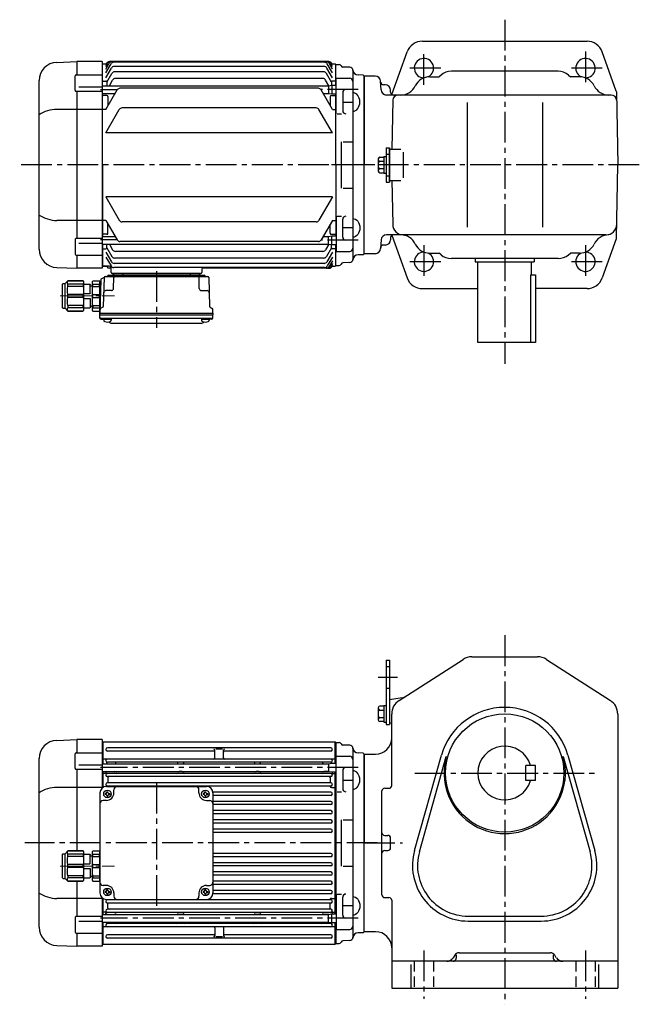
# Model space of a CAD drawing. Extents: x 128 to 1195, y 95 to 1010.
# Drawn here: x 128 to 704, y 95 to 1010 of the extents above; entities that cross this region are included whole.
import ezdxf

# ---------------------------------------------------------------- set-up
doc = ezdxf.new("R2010")
doc.units = 0
doc.header["$LTSCALE"] = 3
doc.header["$MEASUREMENT"] = 0
for name, pattern in [('HIDDEN2', [4.7625, 3.175, -1.5875]), ('sekkei(A2)', [14.2875, 9.525, -1.5875, 1.5875, -1.5875]), ('一点鎖線', [13, 10, -1, 1, -1])]:
    doc.linetypes.add(name, pattern=pattern)
doc.layers.get('0').update_dxf_attribs({"linetype": 'CONTINUOUS'})
doc.layers.add('CENTER', color=3, linetype='sekkei(A2)')
doc.layers.add('HIDS', color=1, linetype='HIDDEN2')

# ---------------------------------------------------------------- blocks, each defined once
blk = doc.blocks.new('C2BG1216キャプコン-F用')
for p, q in [((-0.76, 12.65), (0, 12.65)), ((0, 13.5), (0.35, 14.1)), ((0, -13.5), (0, 13.5)), ((6.65, 14.1), (0.35, 14.1)), ((6.65, 10.92), (0.35, 10.92)), ((0.35, 8.93), (0.35, 10.92)), ((7, 13.5), (6.65, 14.1)), ((6.65, 8.93), (6.65, 10.92)), ((7, -13.5), (7, 13.5)), ((9, 9.4), (7, 9.4)), ((9, 2.5), (9, 10.75)), ((15.3, 11.05), (9.3, 11.05)), ((15.3, 13.5), (15.65, 14.1)), ((15.3, 13.5), (15.3, -13.5)), ((29.65, 14.1), (15.65, 14.1)), ((15.65, 14.1), (15.65, 14.03)), ((15.65, 14.03), (29.65, 14.03)), ((15.65, 10.92), (29.65, 10.92)), ((15.65, 10.92), (15.65, 8.93)), ((32.3, 11.45), (29.65, 14.1)), ((29.65, 14.03), (29.65, 14.1)), ((29.65, 8.93), (29.65, 10.92)), ((32.3, -11.45), (32.3, 11.45)), ((34.2, 11.45), (32.3, 11.45)), ((34.7, -10.95), (34.7, 10.95)), ((6.65, 8.93), (0.35, 8.93)), ((0.35, -1.41), (0.35, 1.41)), ((6.65, 1.41), (0.35, 1.41)), ((6.65, -1.41), (6.65, 1.41)), ((15.3, 2.2), (9.3, 2.2)), ((15.65, 8.93), (29.65, 8.93)), ((15.65, -1.41), (15.65, 1.41)), ((15.65, 1.41), (29.65, 1.41)), ((29.65, -1.41), (29.65, 1.41)), ((6.65, -1.41), (0.35, -1.41)), ((6.65, -8.93), (0.35, -8.93)), ((0.35, -8.93), (0.35, -10.92)), ((6.65, -8.93), (6.65, -10.92)), ((9, -2.5), (9, -10.75)), ((15.3, -2.2), (9.3, -2.2)), ((15.65, -1.41), (29.65, -1.41)), ((15.65, -8.93), (29.65, -8.93)), ((15.65, -10.92), (15.65, -8.93)), ((29.65, -8.93), (29.65, -10.92)), ((0, -13.5), (0.35, -14.1)), ((6.65, -10.92), (0.35, -10.92)), ((6.65, -14.1), (0.35, -14.1)), ((7, -13.5), (6.65, -14.1)), ((9, -9.4), (7, -9.4)), ((15.3, -11.05), (9.3, -11.05)), ((15.3, -13.5), (15.65, -14.1)), ((15.65, -10.92), (29.65, -10.92)), ((15.65, -14.03), (29.65, -14.03)), ((15.65, -14.1), (15.65, -14.03)), ((29.65, -14.1), (15.65, -14.1)), ((32.3, -11.45), (29.65, -14.1)), ((29.65, -14.03), (29.65, -14.1)), ((34.2, -11.45), (32.3, -11.45))]:
    blk.add_line(p, q)
for centre, radius, start, end in [((3.83, 12.51), 3.83, 155.4551, 204.5449), ((3.17, 12.51), 3.83, 335.4551, 24.5449), ((9.3, 10.75), 0.3, 90, 180), ((18.97, 12.47), 3.67, 154.91816, 205.08184), ((27.93, 12.47), 2.32, 317.85821, 42.14179), ((34.2, 10.95), 0.5, 0, 90), ((20.58, 5.17), 20.58, 169.47134, 190.52866), ((-13.58, 5.17), 20.58, 349.47134, 10.52866), ((9.3, 2.5), 0.3, 180, 270), ((35.88, 5.17), 20.58, 169.47134, 190.52866), ((18.17, 5.17), 12.08, 341.86526, 18.13474), ((20.58, -5.17), 20.58, 169.47134, 190.52866), ((-13.58, -5.17), 20.58, 349.47134, 10.52866), ((9.3, -2.5), 0.3, 90, 180), ((35.88, -5.17), 20.58, 169.47134, 190.52866), ((18.17, -5.17), 12.08, 341.86526, 18.13474), ((3.83, -12.51), 3.83, 155.4551, 204.5449), ((3.17, -12.51), 3.83, 335.4551, 24.5449), ((9.3, -10.75), 0.3, 180, 270), ((18.97, -12.47), 3.67, 154.91816, 205.08184), ((27.93, -12.47), 2.32, 317.85821, 42.14179), ((34.2, -10.95), 0.5, 270, 0)]:
    blk.add_arc(centre, radius, start, end)
at = {"layer": 'CENTER', "linetype": '一点鎖線', "lineweight": 13}
blk.add_line((36.8, 0), (-13.6, 0), dxfattribs=at)
blk = doc.blocks.new('C2BG1216キャプコン-F_ABOX用')
blk.add_blockref('C2BG1216キャプコン-F用', (0, 0))
blk = doc.blocks.new('A$C29a51790')
for p, q in [((-39.79, 0), (-39.82, -1.01)), ((-31.21, 0), (-31.18, -1.01)), ((31.21, 0), (31.18, -1.01)), ((39.79, 0), (39.82, -1.01)), ((-51.69, -5.86), (-52.5, -36.8)), ((-51.19, -5.02), (-48.88, -3.69)), ((-48.64, -3.77), (-49.33, -30.48)), ((-47.64, -2.8), (47.64, -2.8)), ((-44.53, -1.5), (44.53, -1.5)), ((41.03, -1.5), (-41.03, -1.5)), ((-39.83, -13.85), (-39.56, -3.77)), ((-30, -1.5), (-30, -2.8)), ((-28, -1.5), (-28, -2.8)), ((28, -1.5), (28, -2.8)), ((30, -1.5), (30, -2.8)), ((39.83, -13.85), (39.56, -3.77)), ((48.64, -3.77), (49.33, -30.48)), ((-41.83, -15.8), (-47, -15.8)), ((41.83, -15.8), (47, -15.8)), ((-52.5, -36.8), (-52.41, -33.36)), ((-49.83, -31.32), (-51.91, -32.52)), ((49.83, -31.32), (51.91, -32.52)), ((52.5, -36.8), (52.41, -33.36)), ((-52.5, -38.3), (-52.5, -36.8)), ((-52.5, -36.8), (52.5, -36.8)), ((-52.43, -41.43), (-52.5, -38.3)), ((-52.5, -38.3), (52.5, -38.3)), ((-51.45, -41.4), (51.45, -41.4)), ((-51.43, -42.4), (-48.98, -42.4)), ((-48.98, -41.4), (-48.98, -43.38)), ((-48.98, -42.4), (-41.98, -42.4)), ((-41.98, -41.4), (-41.98, -43.38)), ((41.98, -41.4), (41.98, -43.38)), ((41.98, -42.4), (48.98, -42.4)), ((48.98, -41.4), (48.98, -43.38)), ((51.43, -42.4), (48.98, -42.4)), ((52.43, -41.43), (52.5, -38.3)), ((52.5, -36.8), (52.5, -38.3)), ((-41.57, -46.2), (41.57, -46.2))]:
    blk.add_line(p, q)
for centre, radius, start, end in [((-50.69, -5.89), 1, 120, 178.5), ((-49.38, -2.82), 1, 300, 318.74476), ((-47.64, -3.8), 1, 90, 178.5), ((-49.38, -2.82), 1, 318.69112, 330.64001), ((-46.4, -1.8), 1, 270, 339.5127), ((-44.53, -2.5), 1, 90, 159.5127), ((-40.32, -1), 0.5, 270, 358.5), ((-38.56, -3.8), 1, 90, 178.5), ((-30.68, -1), 0.5, 181.5, 270), ((30.68, -1), 0.5, 270, 358.5), ((38.56, -3.8), 1, 1.5, 90), ((40.32, -1), 0.5, 181.5, 270), ((44.53, -2.5), 1, 20.4873, 90), ((46.4, -1.8), 1, 200.4873, 270), ((47.64, -3.8), 1, 1.5, 90), ((-47, -17.8), 2, 90, 178.5), ((-41.83, -13.8), 2, 270, 358.5), ((41.83, -13.8), 2, 181.5, 270), ((47, -17.8), 2, 1.5, 90), ((-51.41, -33.39), 1, 120, 178.5), ((-50.33, -30.46), 1, 300, 358.5), ((50.33, -30.46), 1, 181.5, 240), ((51.41, -33.39), 1, 1.5, 60), ((-51.45, -40.4), 1, 181.32991, 270), ((-51.43, -41.4), 1, 181.5, 270), ((-47.68, -43.38), 1.3, 180, 253.39842), ((-45.48, -36), 9, 253.39848, 286.60101), ((-41.57, -43.2), 3, 214.18935, 270), ((-43.28, -43.38), 1.3, 286.6009, 0), ((41.57, -43.2), 3, 270, 325.81065), ((43.28, -43.38), 1.3, 180, 253.39842), ((45.48, -36), 9, 253.39848, 286.60101), ((47.68, -43.38), 1.3, 286.6009, 0), ((51.43, -41.4), 1, 270, 358.5), ((51.45, -40.4), 1, 270, 358.67009)]:
    blk.add_arc(centre, radius, start, end)
at = {"xscale": -1, "rotation": 360}
blk.add_blockref('C2BG1216キャプコン-F_ABOX用', (-52.5, -20.8), dxfattribs=at)
blk = doc.blocks.new('C2BG1216キャプコン-GH用')
for p, q in [((0, 13.5), (0.35, 14.1)), ((0, -13.5), (0, 13.5)), ((6.65, 14.1), (0.35, 14.1)), ((6.65, 10.92), (0.35, 10.92)), ((0.35, 8.93), (0.35, 10.92)), ((7, 13.5), (6.65, 14.1)), ((6.65, 8.93), (6.65, 10.92)), ((7, -13.5), (7, 13.5)), ((9, 9.4), (7, 9.4)), ((9, 2.5), (9, 10.75)), ((15.3, 11.05), (9.3, 11.05)), ((15.3, 13.5), (15.65, 14.1)), ((15.3, 13.5), (15.3, -13.5)), ((29.65, 14.1), (15.65, 14.1)), ((15.65, 14.1), (15.65, 14.03)), ((15.65, 14.03), (29.65, 14.03)), ((15.65, 10.92), (29.65, 10.92)), ((15.65, 10.92), (15.65, 8.93)), ((32.3, 11.45), (29.65, 14.1)), ((29.65, 14.03), (29.65, 14.1)), ((29.65, 8.93), (29.65, 10.92)), ((32.3, -11.45), (32.3, 11.45)), ((34.2, 11.45), (32.3, 11.45)), ((34.7, -10.95), (34.7, 10.95)), ((6.65, 8.93), (0.35, 8.93)), ((0.35, -1.41), (0.35, 1.41)), ((6.65, 1.41), (0.35, 1.41)), ((6.65, -1.41), (6.65, 1.41)), ((15.3, 2.2), (9.3, 2.2)), ((15.65, 8.93), (29.65, 8.93)), ((15.65, -1.41), (15.65, 1.41)), ((15.65, 1.41), (29.65, 1.41)), ((29.65, -1.41), (29.65, 1.41)), ((6.65, -1.41), (0.35, -1.41)), ((6.65, -8.93), (0.35, -8.93)), ((0.35, -8.93), (0.35, -10.92)), ((6.65, -8.93), (6.65, -10.92)), ((9, -2.5), (9, -10.75)), ((15.3, -2.2), (9.3, -2.2)), ((15.65, -1.41), (29.65, -1.41)), ((15.65, -8.93), (29.65, -8.93)), ((15.65, -10.92), (15.65, -8.93)), ((29.65, -8.93), (29.65, -10.92)), ((0, -13.5), (0.35, -14.1)), ((6.65, -10.92), (0.35, -10.92)), ((6.65, -14.1), (0.35, -14.1)), ((7, -13.5), (6.65, -14.1)), ((9, -9.4), (7, -9.4)), ((15.3, -11.05), (9.3, -11.05)), ((15.3, -13.5), (15.65, -14.1)), ((15.65, -10.92), (29.65, -10.92)), ((15.65, -14.03), (29.65, -14.03)), ((15.65, -14.1), (15.65, -14.03)), ((29.65, -14.1), (15.65, -14.1)), ((32.3, -11.45), (29.65, -14.1)), ((29.65, -14.03), (29.65, -14.1)), ((34.2, -11.45), (32.3, -11.45))]:
    blk.add_line(p, q)
for centre, radius, start, end in [((3.83, 12.51), 3.83, 155.4551, 204.5449), ((3.17, 12.51), 3.83, 335.4551, 24.5449), ((9.3, 10.75), 0.3, 90, 180), ((18.97, 12.47), 3.67, 154.91816, 205.08184), ((27.93, 12.47), 2.32, 317.85821, 42.14179), ((34.2, 10.95), 0.5, 0, 90), ((20.58, 5.17), 20.58, 169.47134, 190.52866), ((-13.58, 5.17), 20.58, 349.47134, 10.52866), ((9.3, 2.5), 0.3, 180, 270), ((35.88, 5.17), 20.58, 169.47134, 190.52866), ((18.17, 5.17), 12.08, 341.86526, 18.13474), ((20.58, -5.17), 20.58, 169.47134, 190.52866), ((-13.58, -5.17), 20.58, 349.47134, 10.52866), ((9.3, -2.5), 0.3, 90, 180), ((35.88, -5.17), 20.58, 169.47134, 190.52866), ((18.17, -5.17), 12.08, 341.86526, 18.13474), ((3.83, -12.51), 3.83, 155.4551, 204.5449), ((3.17, -12.51), 3.83, 335.4551, 24.5449), ((9.3, -10.75), 0.3, 180, 270), ((18.97, -12.47), 3.67, 154.91816, 205.08184), ((27.93, -12.47), 2.32, 317.85821, 42.14179), ((34.2, -10.95), 0.5, 270, 0)]:
    blk.add_arc(centre, radius, start, end)
at = {"layer": 'CENTER', "linetype": '一点鎖線', "lineweight": 13}
blk.add_line((36.8, 0), (-13.6, 0), dxfattribs=at)
blk = doc.blocks.new('A$Cb6006562')
for p, q in [((-285.59, 95.35), (-267.03, 96)), ((-243.5, 96), (-267, 96)), ((-267, 96), (-267, 83.87)), ((-243.5, 96), (-243.5, 50.97)), ((-242.5, 94), (-243, 93.5)), ((-243, 73.55), (-243, 93.5)), ((-242.5, 94), (-27, 94)), ((-242.5, 73.55), (-242.5, 94)), ((-27, 74), (-27, 94)), ((-27, 94), (-26.5, 93.5)), ((-26.5, 93.5), (-26.5, 74)), ((-26.5, 93.49), (-23.31, 93.4)), ((-268.41, 69.37), (-268.41, 82.87)), ((-267.42, 83.87), (-243.5, 83.87)), ((-31, 88.4), (-238.5, 88.4)), ((-139.75, 85.4), (-238.5, 85.4)), ((-138.75, 79), (-138.75, 86.18)), ((-131.55, 87.18), (-137.95, 87.18)), ((-130.75, 79), (-130.75, 86.18)), ((-31, 85.4), (-129.75, 85.4)), ((-13.42, 90.79), (-19.73, 90.95)), ((-10.5, 87.79), (-10.5, -87.79)), ((-1, 83.5), (-5.67, 83.62)), ((0, 82.5), (-1, 83.5)), ((0, 82.5), (0, 0)), ((-302, -78.36), (-302, 78.36)), ((-243.5, 73.55), (-33.2, 73.55)), ((-242.5, 78), (-243, 77.5)), ((-27, 78), (-242.5, 78)), ((-239, 74.5), (-239, 73.55)), ((-31, 75), (-238.5, 75)), ((-231, 74), (-231, 73.55)), ((-173, 73.55), (-173, 74)), ((-168, 73.55), (-168, 74)), ((-101.5, 73.55), (-101.5, 74)), ((-96.5, 73.55), (-96.5, 74)), ((-38.5, 74), (-38.5, 73.55)), ((-33.2, 73.55), (-30, 74)), ((-33.2, 73.55), (-33.2, 66.45)), ((-30.5, 74.5), (-30.5, 73.93)), ((-30, 74), (-26, 74)), ((-27, 78), (-26.5, 77.5)), ((-26, 47.55), (-26, 80.5)), ((-26, 80.5), (-13.51, 80.5)), ((-243.5, 68.37), (-267.41, 68.37)), ((-267, 68.37), (-267, -7.64)), ((-265, 72.7), (-243.5, 72.7)), ((-243.5, 66.45), (-33.2, 66.45)), ((-243, 51.37), (-243, 66.45)), ((-242.5, 64.5), (-243, 64)), ((-242.5, 51.7), (-242.5, 66.45)), ((-239.2, 64.5), (-242.5, 64.5)), ((-240, 66.45), (-240, 65.5)), ((-239, 66.38), (-232, 66.38)), ((-31, 64.6), (-238.5, 64.6)), ((-169, 66.38), (-172, 66.38)), ((-97.5, 66.38), (-100.5, 66.38)), ((-32.67, 66.38), (-37.5, 66.38)), ((-33.2, 66.45), (-30, 66)), ((-30.3, 64.5), (-27, 64.5)), ((-30, 66), (-26, 66)), ((-29.5, 66), (-29.5, 65.5)), ((-27, -66), (-27, 66)), ((-27, 64.5), (-26.5, 64)), ((-26.5, 66), (-26.5, -66)), ((-20, 67), (-20, 50.55)), ((-31, 61.6), (-238.5, 61.6)), ((-31, 55.9), (-238.5, 55.9)), ((-238, 60.6), (-238, 55.9)), ((-31.5, 60.6), (-31.5, 55.9)), ((-20, 58.27), (-10.5, 58.27)), ((-243.5, 51.62), (-285.59, 51.62)), ((-245.5, 46.5), (-245.5, -46.5)), ((-240, 46), (-240.6, 46)), ((-240.6, 46), (-240.6, 45)), ((-239.5, 52.5), (-146.5, 52.5)), ((-239, 47), (-239, 47.6)), ((-239, 47.6), (-238, 47.6)), ((-31, 52.9), (-238.5, 52.9)), ((-238, 52.9), (-238, 52.5)), ((-238, 47), (-238, 47.6)), ((-237, 46), (-236.4, 46)), ((-236.4, 46), (-236.4, 45)), ((-232.5, 46.5), (-232.5, 49.5)), ((-153.5, 46.5), (-153.5, 49.5)), ((-149, 46), (-149.6, 46)), ((-149.6, 46), (-149.6, 45)), ((-148, 47), (-148, 47.6)), ((-148, 47.6), (-147, 47.6)), ((-147, 47), (-147, 47.6)), ((-146, 46), (-145.4, 46)), ((-145.4, 46), (-145.4, 45)), ((-31, 47.2), (-140.54, 47.2)), ((-140.5, 46.5), (-140.5, -46.5)), ((-31.5, 52.9), (-31.5, 52.5)), ((-30.5, 51.5), (-27, 51.5)), ((-27, 51.5), (-26.5, 51.35)), ((-25, 47.55), (-21, 47.55)), ((-239.5, 39.5), (-242.5, 39.5)), ((-240, 45), (-240.6, 45)), ((-239, 44), (-239, 43.4)), ((-239, 43.4), (-238, 43.4)), ((-238, 44), (-238, 43.4)), ((-237, 45), (-236.4, 45)), ((-149, 45), (-149.6, 45)), ((-148, 44), (-148, 43.4)), ((-148, 43.4), (-147, 43.4)), ((-147, 44), (-147, 43.4)), ((-146.5, 39.5), (-143.5, 39.5)), ((-146, 45), (-145.4, 45)), ((-31, 44.2), (-140.5, 44.2)), ((-31, 38.6), (-140.5, 38.6)), ((-31, 35.6), (-140.5, 35.6)), ((-31, 30), (-140.5, 30)), ((-31, 27), (-140.5, 27)), ((-31, 21.4), (-140.5, 21.4)), ((-31, 18.4), (-140.5, 18.4)), ((-21.5, 21.47), (-21.5, -21.47)), ((-19.5, 21.47), (-10.5, 21.47)), ((-31, 12.8), (-140.5, 12.8)), ((-31, 9.8), (-140.5, 9.8)), ((0, -82.5), (0, 0)), ((-31, -9.8), (-140.5, -9.8)), ((-31, -12.8), (-140.5, -12.8)), ((-31, -18.4), (-140.5, -18.4)), ((-31, -21.4), (-140.5, -21.4)), ((-31, -27), (-140.5, -27)), ((-19.5, -21.47), (-10.5, -21.47)), ((-267, -35.36), (-267, -68.37)), ((-31, -30), (-140.5, -30)), ((-31, -35.6), (-140.5, -35.6)), ((-239.5, -39.5), (-242.5, -39.5)), ((-240, -45), (-240.6, -45)), ((-240.6, -45), (-240.6, -46)), ((-239, -44), (-239, -43.4)), ((-239, -43.4), (-238, -43.4)), ((-238, -44), (-238, -43.4)), ((-237, -45), (-236.4, -45)), ((-236.4, -45), (-236.4, -46)), ((-149, -45), (-149.6, -45)), ((-149.6, -45), (-149.6, -46)), ((-148, -44), (-148, -43.4)), ((-148, -43.4), (-147, -43.4)), ((-147, -44), (-147, -43.4)), ((-146.5, -39.5), (-143.5, -39.5)), ((-146, -45), (-145.4, -45)), ((-145.4, -45), (-145.4, -46)), ((-31, -38.6), (-140.5, -38.6)), ((-31, -44.2), (-140.5, -44.2)), ((-243.5, -51.62), (-285.59, -51.62)), ((-243.5, -50.97), (-243.5, -96)), ((-243, -66.45), (-243, -51.37)), ((-242.5, -66.45), (-242.5, -51.7)), ((-240, -46), (-240.6, -46)), ((-239.5, -52.5), (-146.5, -52.5)), ((-239, -47), (-239, -47.6)), ((-239, -47.6), (-238, -47.6)), ((-31, -52.9), (-238.5, -52.9)), ((-238, -47), (-238, -47.6)), ((-238, -52.9), (-238, -52.5)), ((-237, -46), (-236.4, -46)), ((-232.5, -46.5), (-232.5, -49.5)), ((-153.5, -46.5), (-153.5, -49.5)), ((-149, -46), (-149.6, -46)), ((-148, -47), (-148, -47.6)), ((-148, -47.6), (-147, -47.6)), ((-147, -47), (-147, -47.6)), ((-146, -46), (-145.4, -46)), ((-31, -47.2), (-140.54, -47.2)), ((-31.5, -52.9), (-31.5, -52.5)), ((-30.5, -51.5), (-27, -51.5)), ((-27, -51.5), (-26.5, -51.35)), ((-26, -47.55), (-26, -80.5)), ((-25, -47.55), (-21, -47.55)), ((-20, -67), (-20, -50.55)), ((-242.5, -64.5), (-243, -64)), ((-31, -55.9), (-238.5, -55.9)), ((-31, -61.6), (-238.5, -61.6)), ((-238, -60.6), (-238, -55.9)), ((-31.5, -60.6), (-31.5, -55.9)), ((-27, -64.5), (-26.5, -64)), ((-20, -58.27), (-10.5, -58.27)), ((-268.41, -69.37), (-268.41, -82.87)), ((-243.5, -68.37), (-267.41, -68.37)), ((-265, -72.7), (-243.5, -72.7)), ((-243.5, -66.45), (-33.2, -66.45)), ((-239.2, -64.5), (-242.5, -64.5)), ((-240, -66.45), (-240, -65.55)), ((-239, -66.38), (-232, -66.38)), ((-31, -64.6), (-238.5, -64.6)), ((-169, -66.38), (-172, -66.38)), ((-97.5, -66.38), (-100.5, -66.38)), ((-32.67, -66.38), (-37.5, -66.38)), ((-33.2, -66.45), (-30, -66)), ((-33.2, -73.55), (-33.2, -66.45)), ((-30.3, -64.5), (-27, -64.5)), ((-30, -66), (-26, -66)), ((-30, -74), (-30, -66)), ((-29.5, -66), (-29.5, -65.55)), ((-243.5, -73.55), (-33.2, -73.55)), ((-243, -93.5), (-243, -73.55)), ((-242.5, -78), (-243, -77.5)), ((-242.5, -94), (-242.5, -73.55)), ((-27, -78), (-242.5, -78)), ((-239, -74.5), (-239, -73.55)), ((-31, -75), (-238.5, -75)), ((-231, -74), (-231, -73.55)), ((-173, -74), (-173, -73.55)), ((-168, -74), (-168, -73.55)), ((-138.75, -79), (-138.75, -86.18)), ((-130.75, -79), (-130.75, -86.18)), ((-101.5, -74), (-101.5, -73.55)), ((-96.5, -74), (-96.5, -73.55)), ((-38.5, -74), (-38.5, -73.55)), ((-33.2, -73.55), (-30, -74)), ((-30.5, -74.5), (-30.5, -73.93)), ((-30, -74), (-26, -74)), ((-27, -94), (-27, -74)), ((-27, -78), (-26.5, -77.5)), ((-26.5, -74), (-26.5, -93.5)), ((-26, -80.5), (-13.51, -80.5)), ((-267.42, -83.87), (-243.5, -83.87)), ((-267, -83.87), (-267, -96)), ((-139.75, -85.4), (-238.5, -85.4)), ((-31, -88.4), (-238.5, -88.4)), ((-131.55, -87.18), (-137.95, -87.18)), ((-31, -85.4), (-129.75, -85.4)), ((-13.42, -90.79), (-19.73, -90.95)), ((-1, -83.5), (-5.67, -83.62)), ((0, -82.5), (-1, -83.5)), ((-285.59, -95.35), (-267.03, -96)), ((-243.5, -96), (-267, -96)), ((-243, -93.5), (-242.5, -94)), ((-242.5, -94), (-27, -94)), ((-27, -94), (-26.5, -93.5)), ((-26.5, -93.49), (-23.31, -93.4))]:
    blk.add_line(p, q)
for centre in [(-238.5, 45.5), (-147.5, 45.5), (-238.5, -45.5), (-147.5, -45.5)]:
    blk.add_circle(centre, 3.5)
for centre, radius, start, end in [((-285, 78.36), 17, 92, 180), ((-23.36, 91.4), 2, 22.78071, 88.5), ((-19.67, 92.95), 2, 202.78071, 268.5), ((-267.41, 82.87), 1, 90.00006, 180.00006), ((-238.5, 86.9), 1.5, 90, 270), ((-139.75, 86.18), 1, 0, 90), ((-139.75, 84.4), 1, 0, 90), ((-129.75, 86.18), 1, 90, 180), ((-129.75, 84.4), 1, 90, 180), ((-31, 86.9), 1.5, 270, 90), ((-13.5, 87.79), 3, 0, 88.5), ((-5.54, 88.62), 5, 185.9638, 268.5), ((-238.5, 76.5), 1.5, 90, 270), ((-240, 74.5), 1, 0, 53.1301), ((-230, 74), 1, 90, 180), ((-174, 74), 1, 0, 90), ((-167, 74), 1, 90, 180), ((-139.75, 79), 1, 270, 0), ((-129.75, 79), 1, 180, 270), ((-102.5, 74), 1, 0, 90), ((-95.5, 74), 1, 90, 180), ((-39.5, 74), 1, 0, 90), ((-31, 76.5), 1.5, 270, 90), ((-29.5, 74.5), 1, 126.8699, 180), ((-13.51, 77.5), 3, 359.99986, 89.99986), ((-267.41, 69.37), 1, 180.00006, 270.00006), ((-239, 65.38), 1, 90, 175.10738), ((-239, 65.55), 1, 180, 281.53696), ((-238.5, 63.1), 1.5, 90, 270), ((-239.2, 65.5), 1, 270, 286.2602), ((-238.5, 63.1), 1.5, 90, 106.2602), ((-232, 65.38), 1, 6.34666, 90), ((-230.01, 65.6), 1, 186.34666, 270), ((-173.99, 65.6), 1, 270, 353.65334), ((-172, 65.38), 1, 90, 173.65334), ((-169, 65.38), 1, 6.34666, 90), ((-167.01, 65.6), 1, 186.34666, 270), ((-102.49, 65.6), 1, 270, 353.65334), ((-100.5, 65.38), 1, 90, 173.65334), ((-97.5, 65.38), 1, 6.34666, 90), ((-95.51, 65.6), 1, 186.34666, 270), ((-39.49, 65.6), 1, 270, 353.65334), ((-37.5, 65.38), 1, 90, 173.65334), ((-31, 63.1), 1.5, 73.7398, 90), ((-31, 63.1), 1.5, 270, 90), ((-30.5, 65.55), 1, 258.46304, 0), ((-30.3, 65.5), 1, 253.7398, 270), ((-30.5, 65.38), 1, 4.89262, 38.65715), ((-17, 67), 3, 90, 179.99986), ((-238.5, 54.4), 1.5, 90, 270), ((-237, 60.6), 1, 90, 180), ((-32.5, 60.6), 1, 0, 90), ((-31, 54.4), 1.5, 270, 90), ((-285.01, 20.54), 31.09, 91.07286, 123.12278), ((-239.5, 46.5), 6, 90, 180), ((-240, 47), 1, 270, 0), ((-239.5, 46.5), 7, 270, 0), ((-239, 52.5), 1, 359.92727, 0), ((-237, 47), 1, 180, 270), ((-229.5, 49.5), 3, 90, 180), ((-156.5, 49.5), 3, 0, 90), ((-146.5, 46.5), 7, 180, 270), ((-149, 47), 1, 270, 0), ((-146, 47), 1, 180, 270), ((-146.5, 46.5), 6, 0, 90), ((-30.5, 52.5), 1, 180, 270), ((-31, 45.7), 1.5, 270, 90), ((-17, 50.55), 3, 179.99986, 270), ((-242.5, 36.5), 3, 90, 180), ((-240, 44), 1, 0, 90), ((-237, 44), 1, 90, 180), ((-149, 44), 1, 0, 90), ((-146, 44), 1, 90, 180), ((-143.5, 36.5), 3, 0, 90), ((-31, 37.1), 1.5, 270, 90), ((-31, 28.5), 1.5, 270, 90), ((-31, 19.9), 1.5, 270, 90), ((-31, 11.3), 1.5, 270, 90), ((-31, -11.3), 1.5, 270, 90), ((-31, -19.9), 1.5, 270, 90), ((-31, -28.5), 1.5, 270, 90), ((-242.5, -36.5), 3, 180, 270), ((-143.5, -36.5), 3, 270, 0), ((-31, -37.1), 1.5, 270, 90), ((-240, -44), 1, 270, 0), ((-239.5, -46.5), 7, 0, 90), ((-237, -44), 1, 180, 270), ((-146.5, -46.5), 7, 90, 180), ((-149, -44), 1, 270, 0), ((-146, -44), 1, 180, 270), ((-31, -45.7), 1.5, 270, 90), ((-285.01, -20.54), 31.09, 236.87722, 268.92714), ((-239.5, -46.5), 6, 180, 270), ((-240, -47), 1, 0, 90), ((-238.5, -54.4), 1.5, 90, 270), ((-237, -47), 1, 90, 180), ((-229.5, -49.5), 3, 180, 270), ((-156.5, -49.5), 3, 270, 0), ((-149, -47), 1, 0, 90), ((-146, -47), 1, 90, 180), ((-146.5, -46.5), 6, 270, 0), ((-30.5, -52.5), 1, 90, 180), ((-31, -54.4), 1.5, 270, 90), ((-17, -50.55), 3, 90, 180.00014), ((-238.5, -63.1), 1.5, 90, 270), ((-237, -60.6), 1, 180, 270), ((-32.5, -60.6), 1, 270, 0), ((-31, -63.1), 1.5, 270, 90), ((-267.41, -69.37), 1, 89.99994, 179.99994), ((-239, -65.55), 1, 78.46304, 180), ((-239, -65.38), 1, 184.89262, 270), ((-239.2, -65.5), 1, 73.7398, 90), ((-238.5, -63.1), 1.5, 253.7398, 270), ((-232, -65.38), 1, 270, 353.65334), ((-230.01, -65.6), 1, 90, 173.65334), ((-173.99, -65.6), 1, 6.34666, 90), ((-172, -65.38), 1, 186.34666, 270), ((-169, -65.38), 1, 270, 353.65334), ((-167.01, -65.6), 1, 90, 173.65334), ((-102.49, -65.6), 1, 6.34666, 90), ((-100.5, -65.38), 1, 186.34666, 270), ((-97.5, -65.38), 1, 270, 353.65334), ((-95.51, -65.6), 1, 90, 173.65334), ((-39.49, -65.6), 1, 6.34666, 90), ((-37.5, -65.38), 1, 186.34666, 270), ((-31, -63.1), 1.5, 270, 286.2602), ((-30.5, -65.55), 1, 0, 101.53696), ((-30.3, -65.5), 1, 90, 106.2602), ((-30.5, -65.38), 1, 321.34285, 355.10738), ((-17, -67), 3, 180.00014, 270), ((-285, -78.36), 17, 180, 268), ((-238.5, -76.5), 1.5, 90, 270), ((-240, -74.5), 1, 306.8699, 0), ((-230, -74), 1, 180, 270), ((-174, -74), 1, 270, 0), ((-167, -74), 1, 180, 270), ((-139.75, -79), 1, 0, 90), ((-129.75, -79), 1, 90, 180), ((-102.5, -74), 1, 270, 0), ((-95.5, -74), 1, 180, 270), ((-39.5, -74), 1, 270, 0), ((-31, -76.5), 1.5, 270, 90), ((-29.5, -74.5), 1, 180, 233.1301), ((-13.51, -77.5), 3, 270.00014, 0.00014), ((-267.41, -82.87), 1, 179.99994, 269.99994), ((-238.5, -86.9), 1.5, 90, 270), ((-139.75, -84.4), 1, 270, 0), ((-139.75, -86.18), 1, 270, 0), ((-129.75, -84.4), 1, 180, 270), ((-129.75, -86.18), 1, 180, 270), ((-31, -86.9), 1.5, 270, 90), ((-19.67, -92.95), 2, 91.5, 157.21929), ((-13.5, -87.79), 3, 271.5, 0), ((-5.54, -88.62), 5, 91.5, 174.0362), ((-23.36, -91.4), 2, 271.5, 337.21929)]:
    blk.add_arc(centre, radius, start, end)
blk.add_ellipse((-10.5, 58.52), major_axis=(0, 8.71), ratio=0.73925, start_param=3.141593, end_param=6.283185)
at = {"extrusion": (0, 0, -1)}
blk.add_ellipse((-10.5, -58.52), major_axis=(0, -8.71), ratio=0.73925, start_param=3.141593, end_param=6.283185, dxfattribs=at)
at = {"layer": 'CENTER'}
for p, q in [((-5.5, 70), (-245, 70)), ((-193, 55.9), (-193, -61.6)), ((12.29, 0), (-315.1, 0)), ((-5.5, -70), (-245, -70))]:
    blk.add_line(p, q, dxfattribs=at)
at = {"xscale": -1}
blk.add_blockref('C2BG1216キャプコン-GH用', (-245.5, -21.5), dxfattribs=at)

msp = doc.modelspace()

# ---------------------------------------------------------------- linework, layer by layer
for p, q in [((502.34, 990.2), (655.26, 990.2)), ((473.95, 940.6), (488.23, 980.28)), ((682.47, 943.9), (669.37, 980.28)), ((162.71, 970.55), (181.27, 971.2)), ((181.3, 971.2), (181.3, 959.07)), ((204.8, 971.2), (181.3, 971.2)), ((204.8, 971.2), (204.8, 779.2)), ((415.4, 971.2), (211.7, 971.2)), ((413.04, 971.2), (211.7, 971.2)), ((411.38, 970.63), (215.72, 970.63)), ((205.3, 968.69), (204.8, 968.67)), ((205.8, 969.2), (205.3, 968.7)), ((205.3, 948.75), (205.3, 968.7)), ((205.8, 969.2), (208.81, 969.2)), ((208.3, 968.32), (209.1, 969.7)), ((208.3, 966.71), (210.03, 969.7)), ((208.3, 964.22), (211.46, 969.7)), ((208.3, 960.78), (213.12, 969.13)), ((208.3, 956.31), (213.46, 965.25)), ((411.04, 966.75), (216.06, 966.75)), ((410.55, 961.8), (216.55, 961.8)), ((418.8, 956.31), (413.64, 965.25)), ((418.8, 960.78), (413.98, 969.13)), ((418.8, 964.22), (415.64, 969.7)), ((418.8, 966.71), (417.07, 969.7)), ((418.8, 968.32), (418, 969.7)), ((418.29, 969.2), (421.3, 969.2)), ((421.8, 968.7), (421.3, 969.2)), ((421.8, 949.2), (421.8, 968.7)), ((421.8, 968.69), (424.99, 968.6)), ((434.88, 965.99), (428.57, 966.15)), ((437.8, 962.99), (437.8, 787.41)), ((628.37, 962.2), (529.23, 962.2)), ((146.3, 796.84), (146.3, 953.56)), ((179.89, 944.57), (179.89, 958.07)), ((180.88, 959.07), (204.8, 959.07)), ((205.8, 953.2), (205.3, 952.7)), ((205.8, 953.2), (208.3, 953.2)), ((209.3, 952.25), (213.95, 960.3)), ((209.3, 952.2), (209.3, 948.75)), ((211.55, 948.75), (214.61, 954.05)), ((409.89, 955.55), (217.21, 955.55)), ((415.51, 948.81), (412.49, 954.05)), ((417.8, 952.25), (413.15, 960.3)), ((417.8, 952.2), (417.8, 949.13)), ((421.3, 953.2), (418.8, 953.2)), ((421.3, 953.2), (421.8, 952.7)), ((422.3, 955.7), (434.79, 955.7)), ((422.3, 922.75), (422.3, 955.7)), ((447.3, 958.7), (442.63, 958.82)), ((448.3, 957.7), (447.3, 958.7)), ((448.3, 957.7), (447.3, 958.7)), ((448.3, 875.2), (448.3, 957.7)), ((458.56, 957.7), (448.3, 957.7)), ((448.3, 957.7), (448.3, 875.2)), ((463.97, 944.94), (463.55, 952.96)), ((509.26, 957.2), (517.8, 957.2)), ((519.63, 958.72), (517.8, 957.2)), ((637.97, 958.72), (639.8, 957.2)), ((648.35, 957.2), (639.8, 957.2)), ((204.8, 943.57), (180.89, 943.57)), ((181.3, 943.57), (181.3, 806.83)), ((183.3, 947.9), (204.8, 947.9)), ((204.8, 948.75), (415.1, 948.75)), ((208.3, 926.7), (218.81, 944.91)), ((405.69, 946.41), (221.41, 946.41)), ((418.8, 926.7), (408.29, 944.91)), ((415.1, 948.75), (418.3, 949.2)), ((415.1, 948.75), (415.1, 941.65)), ((418.3, 949.2), (418.3, 941.2)), ((418.3, 949.2), (422.3, 949.2)), ((467.8, 949.7), (466.09, 949.7)), ((472.8, 942.7), (472.8, 944.7)), ((682.62, 943.1), (683.8, 875.2)), ((204.8, 941.65), (216.93, 941.65)), ((205.3, 875.2), (205.3, 941.65)), ((205.8, 939.7), (205.3, 939.2)), ((209.3, 939.7), (205.8, 939.7)), ((210.3, 938.7), (210.3, 930.17)), ((410.17, 941.65), (415.1, 941.65)), ((415.1, 941.65), (418.3, 941.2)), ((416.8, 938.7), (416.8, 930.17)), ((417.8, 939.7), (421.3, 939.7)), ((418.3, 941.2), (422.3, 941.2)), ((421.3, 939.7), (421.8, 939.2)), ((421.8, 875.2), (421.8, 941.2)), ((428.3, 942.2), (428.3, 925.75)), ((473.8, 940.2), (468.96, 940.2)), ((677.75, 940.2), (473.8, 940.2)), ((474.85, 935.29), (474.05, 889.7)), ((204.8, 926.82), (162.71, 926.82)), ((205.8, 926.7), (205.3, 927.2)), ((208.3, 926.7), (205.8, 926.7)), ((208.3, 904.98), (220.82, 926.67)), ((403.68, 928.17), (223.42, 928.17)), ((418.8, 904.98), (406.28, 926.67)), ((418.8, 926.7), (421.3, 926.7)), ((421.3, 926.7), (421.8, 927.2)), ((428.3, 933.47), (437.8, 933.47)), ((543.8, 933.2), (543.8, 817.2)), ((613.8, 933.2), (613.8, 817.2)), ((423.3, 922.75), (427.3, 922.75)), ((418.8, 904.98), (208.3, 904.98)), ((426.8, 896.67), (426.8, 853.73)), ((428.8, 896.67), (437.8, 896.67)), ((468.6, 891.2), (471.8, 891.2)), ((468.6, 891.2), (468.6, 859.2)), ((471.8, 891.2), (471.8, 859.2)), ((471.8, 860.2), (471.8, 890.2)), ((471.8, 889.7), (482.19, 889.7)), ((471.8, 889.7), (471.8, 860.7)), ((461.3, 880.89), (461.3, 869.51)), ((462.8, 882.39), (466.6, 882.39)), ((462.8, 878.64), (466.6, 878.64)), ((466.6, 882.9), (468.6, 882.9)), ((466.6, 882.9), (466.6, 867.5)), ((484.69, 863.2), (484.69, 887.2)), ((205.3, 875.2), (205.3, 808.75)), ((421.8, 875.2), (421.8, 809.2)), ((448.3, 792.7), (448.3, 875.2)), ((448.3, 792.7), (448.3, 875.2)), ((462.8, 871.76), (466.6, 871.76)), ((682.62, 807.3), (683.8, 875.2)), ((462.8, 868.01), (466.6, 868.01)), ((466.6, 867.5), (468.6, 867.5)), ((471.8, 860.7), (482.19, 860.7)), ((474.05, 860.7), (474.76, 820.03)), ((428.8, 853.73), (437.8, 853.73)), ((468.6, 859.2), (471.8, 859.2)), ((208.3, 845.42), (220.82, 823.73)), ((418.8, 845.42), (208.3, 845.42)), ((418.8, 845.42), (406.28, 823.73)), ((205.8, 823.7), (205.3, 823.2)), ((208.3, 823.7), (205.8, 823.7)), ((208.3, 823.7), (218.81, 805.49)), ((418.8, 823.7), (408.29, 805.49)), ((418.8, 823.7), (421.3, 823.7)), ((421.3, 823.7), (421.8, 823.2)), ((422.3, 827.65), (422.3, 794.7)), ((423.3, 827.65), (427.3, 827.65)), ((428.3, 808.2), (428.3, 824.65)), ((204.8, 823.58), (162.71, 823.58)), ((210.3, 811.7), (210.3, 820.23)), ((403.68, 822.23), (223.42, 822.23)), ((416.8, 811.7), (416.8, 820.23)), ((428.3, 816.93), (437.8, 816.93)), ((179.89, 805.83), (179.89, 792.33)), ((204.8, 806.83), (180.89, 806.83)), ((204.8, 808.75), (216.93, 808.75)), ((205.8, 810.7), (205.3, 811.2)), ((209.3, 810.7), (205.8, 810.7)), ((410.17, 808.75), (415.1, 808.75)), ((415.1, 808.75), (418.3, 809.2)), ((415.1, 801.65), (415.1, 808.75)), ((417.8, 810.7), (421.3, 810.7)), ((418.3, 801.2), (418.3, 809.2)), ((418.3, 809.2), (422.3, 809.2)), ((421.3, 810.7), (421.8, 811.2)), ((463.97, 805.46), (463.55, 797.44)), ((473.8, 810.2), (468.96, 810.2)), ((472.8, 807.7), (472.8, 805.7)), ((672.84, 810.2), (473.8, 810.2)), ((473.95, 809.79), (488.23, 770.12)), ((682.47, 806.5), (669.37, 770.12)), ((183.3, 802.5), (204.8, 802.5)), ((204.8, 801.65), (415.1, 801.65)), ((205.3, 801.65), (205.3, 781.7)), ((205.8, 797.2), (205.3, 797.7)), ((205.8, 797.2), (208.3, 797.2)), ((209.3, 798.2), (209.3, 801.65)), ((209.3, 798.15), (213.95, 790.1)), ((211.55, 801.65), (214.61, 796.35)), ((405.69, 803.99), (221.41, 803.99)), ((415.51, 801.59), (412.49, 796.35)), ((417.8, 798.15), (413.15, 790.1)), ((415.1, 801.65), (418.3, 801.2)), ((417.8, 798.2), (417.8, 801.27)), ((418.3, 801.2), (422.3, 801.2)), ((421.3, 797.2), (418.8, 797.2)), ((421.3, 797.2), (421.8, 797.7)), ((421.8, 781.7), (421.8, 801.2)), ((467.8, 800.7), (466.09, 800.7)), ((180.88, 791.33), (204.8, 791.33)), ((181.3, 791.33), (181.3, 779.2)), ((208.3, 794.09), (213.46, 785.15)), ((208.3, 789.62), (213.12, 781.27)), ((410.55, 788.6), (216.55, 788.6)), ((409.89, 794.85), (217.21, 794.85)), ((418.8, 794.09), (413.64, 785.15)), ((418.8, 789.62), (413.98, 781.27)), ((422.3, 794.7), (434.79, 794.7)), ((447.3, 791.7), (442.63, 791.58)), ((448.3, 792.7), (447.3, 791.7)), ((448.3, 792.7), (447.3, 791.7)), ((458.56, 792.7), (448.3, 792.7)), ((509.26, 793.2), (517.8, 793.2)), ((519.63, 791.68), (517.8, 793.2)), ((628.37, 788.2), (529.23, 788.2)), ((551.3, 788.2), (551.3, 785.2)), ((606.3, 788.2), (606.3, 785.2)), ((637.97, 791.68), (639.8, 793.2)), ((648.35, 793.2), (639.8, 793.2)), ((162.71, 779.85), (181.27, 779.2)), ((204.8, 779.2), (181.3, 779.2)), ((205.3, 781.71), (204.8, 781.73)), ((205.8, 781.2), (205.3, 781.7)), ((205.8, 781.2), (205.3, 781.7)), ((211.61, 781.2), (205.8, 781.2)), ((205.8, 781.2), (208.47, 781.2)), ((213.13, 779.2), (211.3, 779.2)), ((213.27, 775.17), (213.11, 779.75)), ((411.38, 779.77), (215.72, 779.77)), ((411.04, 783.65), (216.06, 783.65)), ((297.44, 778.23), (297.33, 775.17)), ((415.91, 779.2), (298.44, 779.2)), ((413.04, 779.2), (298.44, 779.2)), ((418.8, 786.18), (415.64, 780.7)), ((418.8, 783.69), (417.07, 780.7)), ((418.8, 782.08), (418, 780.7)), ((418.29, 781.2), (421.3, 781.2)), ((421.8, 781.7), (421.3, 781.2)), ((421.8, 781.71), (424.99, 781.8)), ((434.88, 784.41), (428.57, 784.25)), ((551.3, 785.2), (606.3, 785.2)), ((553.8, 710.2), (553.8, 785.2)), ((603.8, 773.2), (603.8, 785.2)), ((296.33, 774.2), (214.27, 774.2)), ((602.8, 773.2), (607.3, 773.2)), ((602.8, 773.2), (602.8, 710.2)), ((607.3, 773.2), (607.3, 710.2)), ((502.34, 760.2), (553.8, 760.2)), ((655.26, 760.2), (607.3, 760.2)), ((607.3, 710.2), (553.8, 710.2)), ((468.6, 415), (471.8, 415)), ((468.6, 415), (468.6, 355)), ((471.8, 415), (471.8, 355)), ((480.69, 377.43), (540.09, 415.62)), ((548.21, 418), (609.39, 418)), ((617.51, 415.62), (676.91, 377.43)), ((483.43, 379.8), (471.8, 378)), ((471.8, 378), (471.8, 357)), ((461.3, 370.69), (461.3, 359.31)), ((466.6, 372.19), (462.8, 372.19)), ((462.8, 368.44), (466.6, 368.44)), ((466.6, 372.7), (466.6, 357.3)), ((466.6, 372.7), (468.6, 372.7)), ((462.8, 361.56), (466.6, 361.56)), ((466.6, 357.81), (462.8, 357.81)), ((466.6, 357.3), (468.6, 357.3)), ((471.8, 357), (473.8, 356)), ((473.8, 298.31), (473.8, 364.81)), ((683.8, 364.81), (683.8, 110)), ((468.6, 355), (471.8, 355)), ((205.3, 338.49), (204.8, 338.47)), ((448.3, 245), (448.3, 327.5)), ((448.3, 327.5), (458.8, 327.5)), ((495.1, 238.03), (520.09, 326.57)), ((499.57, 236.77), (524.56, 325.31)), ((633.04, 325.31), (658.03, 236.77)), ((637.51, 326.57), (662.5, 238.03)), ((598.3, 303), (598.3, 317)), ((607.3, 317), (598.3, 317)), ((607.3, 303), (607.3, 317)), ((607.3, 303), (598.3, 303)), ((464.8, 196.69), (464.8, 293.31)), ((467.3, 295.81), (471.3, 295.81)), ((467.3, 252), (470.3, 252)), ((472.8, 240.5), (472.8, 249.5)), ((448.3, 162.5), (448.3, 245)), ((467.3, 238), (470.3, 238)), ((467.3, 194.19), (471.3, 194.19)), ((473.8, 191.69), (473.8, 110)), ((544.8, 177), (612.8, 177)), ((544.8, 172.36), (612.8, 172.36)), ((458.8, 162.5), (448.3, 162.5)), ((205.3, 151.51), (204.8, 151.53)), ((532.33, 140.65), (530.86, 138.29)), ((533.8, 141.03), (533.8, 138)), ((536.57, 143), (621.03, 143)), ((623.8, 141.03), (623.8, 138)), ((626.74, 138.29), (625.27, 140.65)), ((683.8, 135), (473.8, 135)), ((491.8, 110), (491.8, 132.06)), ((665.8, 132.06), (665.8, 110)), ((473.8, 110), (683.8, 110))]:
    msp.add_line(p, q)
msp.add_circle((578.8, 310), 55)
for centre, radius, start, end in [((502.34, 975.2), 15, 90, 160.2011), ((655.26, 975.2), 15, 19.7989, 90), ((163.3, 953.56), 17, 92, 180), ((211.7, 968.2), 3, 90, 150), ((212.63, 968.2), 3, 90, 150), ((214.06, 968.2), 3, 90, 150), ((215.72, 967.63), 3, 90, 150), ((411.38, 967.63), 3, 30, 90), ((413.04, 968.2), 3, 30, 90), ((414.47, 968.2), 3, 30, 90), ((415.4, 968.2), 3, 30, 90), ((503.8, 965.2), 9, 296.23666, 270.44641), ((653.8, 965.2), 9, 269.5536, 243.76335), ((216.06, 963.75), 3, 90, 150), ((216.55, 958.8), 3, 90, 150), ((410.55, 958.8), 3, 30, 90), ((411.04, 963.75), 3, 30, 90), ((424.94, 966.6), 2, 22.78071, 88.5), ((428.63, 968.15), 2, 202.78071, 268.5), ((434.8, 962.99), 3, 0, 88.5), ((442.76, 963.82), 5, 185.9638, 268.5), ((529.23, 947.2), 15, 90, 129.80557), ((628.37, 947.2), 15, 50.19443, 90), ((180.89, 958.07), 1, 90.00006, 180.00006), ((208.3, 952.2), 1, 0, 90), ((217.21, 952.55), 3, 90, 150), ((409.89, 952.55), 3, 30, 90), ((418.8, 952.2), 1, 90, 180), ((434.79, 952.7), 3, 359.99986, 89.99986), ((458.56, 952.7), 5, 3, 90), ((466.09, 952.2), 2.5, 183, 270), ((509.26, 942.2), 15, 90, 154.32071), ((648.35, 942.2), 15, 25.67929, 90), ((180.89, 944.57), 1, 180.00006, 270.00006), ((221.41, 943.41), 3, 90, 150), ((405.69, 943.41), 3, 30, 90), ((431.3, 942.2), 3, 90, 179.99986), ((468.96, 945.2), 5, 183, 270), ((467.8, 944.7), 5, 0, 90), ((475.3, 942.7), 2.5, 180, 270), ((482.22, 955.2), 15, 270, 334.32071), ((675.38, 955.2), 15, 205.67929, 270), ((680.12, 943.05), 2.5, 1, 19.79869), ((209.3, 938.7), 1, 0, 90), ((417.8, 938.7), 1, 90, 180), ((479.85, 935.2), 5, 90, 179), ((677.75, 935.2), 5, 1, 90), ((163.29, 895.74), 31.09, 91.07286, 123.12278), ((223.42, 925.17), 3, 90, 150), ((403.68, 925.17), 3, 30, 90), ((431.3, 925.75), 3, 179.99986, 270), ((462.8, 880.89), 1.5, 90, 180), ((462.8, 880.14), 1.5, 180, 270), ((462.8, 877.14), 1.5, 90, 180), ((462.8, 873.26), 1.5, 180, 270), ((462.8, 870.26), 1.5, 90, 180), ((462.8, 869.51), 1.5, 180, 270), ((163.29, 854.66), 31.09, 236.87722, 268.92714), ((223.42, 825.23), 3, 210, 270), ((403.68, 825.23), 3, 270, 330), ((431.3, 824.65), 3, 90, 180.00014), ((484.76, 820.2), 10, 181, 270), ((672.84, 820.2), 10, 270, 359), ((180.89, 805.83), 1, 89.99994, 179.99994), ((209.3, 811.7), 1, 270, 0), ((221.41, 806.99), 3, 210, 270), ((405.69, 806.99), 3, 270, 330), ((417.8, 811.7), 1, 180, 270), ((431.3, 808.2), 3, 180.00014, 270), ((468.96, 805.2), 5, 90, 177), ((467.8, 805.7), 5, 270, 0), ((475.3, 807.7), 2.5, 90, 180), ((482.22, 795.2), 15, 25.67929, 90), ((675.38, 795.2), 15, 90, 154.32071), ((680.12, 807.34), 2.5, 340.2012, 359), ((163.3, 796.84), 17, 180, 268), ((208.3, 798.2), 1, 270, 0), ((217.21, 797.85), 3, 210, 270), ((409.89, 797.85), 3, 270, 330), ((418.8, 798.2), 1, 180, 270), ((434.79, 797.7), 3, 270.00014, 0.00014), ((458.56, 797.7), 5, 270, 357), ((466.09, 798.2), 2.5, 90, 177), ((509.26, 808.2), 15, 205.67929, 270), ((648.35, 808.2), 15, 270, 334.32071), ((180.89, 792.33), 1, 179.99994, 269.99994), ((216.55, 791.6), 3, 210, 270), ((410.55, 791.6), 3, 270, 330), ((434.8, 787.41), 3, 271.5, 0), ((442.76, 786.58), 5, 91.5, 174.0362), ((503.8, 785.2), 9, 89.55359, 63.76335), ((529.23, 803.2), 15, 230.19443, 270), ((628.37, 803.2), 15, 270, 309.80557), ((653.8, 785.2), 9, 116.23665, 90.4464), ((208.47, 780.2), 1, 19.47122, 90), ((211.3, 781.2), 2, 199.47122, 270), ((211.61, 779.7), 1.5, 2, 90), ((215.72, 782.77), 3, 210, 270), ((216.06, 786.65), 3, 210, 270), ((298.44, 778.2), 1, 90, 178.00001), ((411.04, 786.65), 3, 270, 330), ((411.38, 782.77), 3, 270, 330), ((413.04, 782.2), 3, 270, 330), ((414.47, 782.2), 3, 270, 330), ((415.4, 782.2), 3, 270, 330), ((415.91, 782.2), 3, 270, 330), ((424.94, 783.8), 2, 271.5, 337.21929), ((428.63, 782.25), 2, 91.5, 157.21929), ((214.27, 775.2), 1, 182, 270), ((296.33, 775.2), 1, 270, 358), ((502.34, 775.2), 15, 199.7989, 270), ((655.26, 775.2), 15, 270, 340.20113), ((548.21, 403), 15, 90, 122.7355), ((609.39, 403), 15, 57.2649, 90), ((488.8, 364.81), 15, 122.7356, 180), ((482.51, 385.73), 6, 278.8204, 302.73523), ((668.8, 364.81), 15, 0, 57.26492), ((462.8, 370.69), 1.5, 90, 180), ((462.8, 369.94), 1.5, 180, 270), ((462.8, 366.94), 1.5, 90, 180), ((578.8, 310), 61, 15.76219, 164.2379), ((462.8, 363.06), 1.5, 180, 270), ((462.8, 360.06), 1.5, 90, 180), ((462.8, 359.31), 1.5, 180, 270), ((458.8, 342.5), 15, 270, 0), ((578.8, 310), 25, 16.26019, 343.73981), ((578.8, 310), 56.36, 164.2379, 15.76219), ((467.3, 293.31), 2.5, 90, 180), ((471.3, 298.31), 2.5, 270, 0), ((467.3, 254.5), 2.5, 180, 270), ((470.3, 249.5), 2.5, 0, 90), ((467.3, 235.5), 2.5, 90, 180), ((470.3, 240.5), 2.5, 270, 0), ((544.8, 224), 51.64, 164.2379, 270), ((612.8, 224), 51.64, 270, 15.76219), ((544.8, 224), 47, 164.2379, 270), ((612.8, 224), 47, 270, 15.76219), ((467.3, 196.69), 2.5, 180, 270), ((471.3, 191.69), 2.5, 0, 90), ((458.8, 147.5), 15, 0, 90), ((524.92, 142), 7, 270, 327.99469), ((530.8, 138), 3, 270, 0), ((536.57, 138), 5, 90, 147.9948), ((621.03, 138), 5, 32.00542, 90), ((626.8, 138), 3, 180, 270), ((632.68, 142), 7, 212.0052, 270)]:
    msp.add_arc(centre, radius, start, end)
msp.add_ellipse((437.8, 933.72), major_axis=(0, 8.71), ratio=0.73925, start_param=3.141593, end_param=6.283185)
at = {"extrusion": (0, 0, -1)}
msp.add_ellipse((437.8, 816.68), major_axis=(0, -8.71), ratio=0.73925, start_param=3.141593, end_param=6.283185, dxfattribs=at)
at = {"layer": 'CENTER'}
for p, q in [((578.8, 1010.2), (578.8, 690.2)), ((503.8, 949.69), (503.8, 980.71)), ((653.8, 980.71), (653.8, 949.69)), ((519.31, 965.2), (488.29, 965.2)), ((669.31, 965.2), (638.29, 965.2)), ((218.81, 944.91), (203.3, 944.91)), ((442.8, 945.2), (408.09, 945.2)), ((458.3, 875.2), (128.3, 875.2)), ((703.8, 875.2), (401.65, 875.2)), ((218.81, 805.49), (203.3, 805.49)), ((442.8, 805.2), (408.09, 805.2)), ((503.8, 800.71), (503.8, 769.69)), ((653.8, 800.71), (653.8, 769.69)), ((519.31, 785.2), (488.29, 785.2)), ((669.31, 785.2), (638.29, 785.2)), ((255.3, 776.53), (255.3, 723.81)), ((578.8, 438), (578.8, 95)), ((461.24, 399), (479.33, 399)), ((495.42, 310), (662.18, 310)), ((448.3, 245), (483.9, 245)), ((503.8, 145), (503.8, 100)), ((653.8, 145), (653.8, 100))]:
    msp.add_line(p, q, dxfattribs=at)
at = {"layer": 'HIDS'}
for p, q in [((468.6, 885.2), (471.8, 885.2)), ((468.6, 865.2), (471.8, 865.2)), ((468.6, 409), (471.8, 409)), ((468.6, 389), (471.8, 389)), ((494.8, 135), (494.8, 110)), ((512.8, 135), (512.8, 110)), ((644.8, 135), (644.8, 110)), ((662.8, 135), (662.8, 110))]:
    msp.add_line(p, q, dxfattribs=at)

# ---------------------------------------------------------------- block references
for name, p in [('A$C29a51790', (255.3, 774.2)), ('A$Cb6006562', (448.3, 245))]:
    msp.add_blockref(name, p)

doc.saveas('drawing.dxf')
